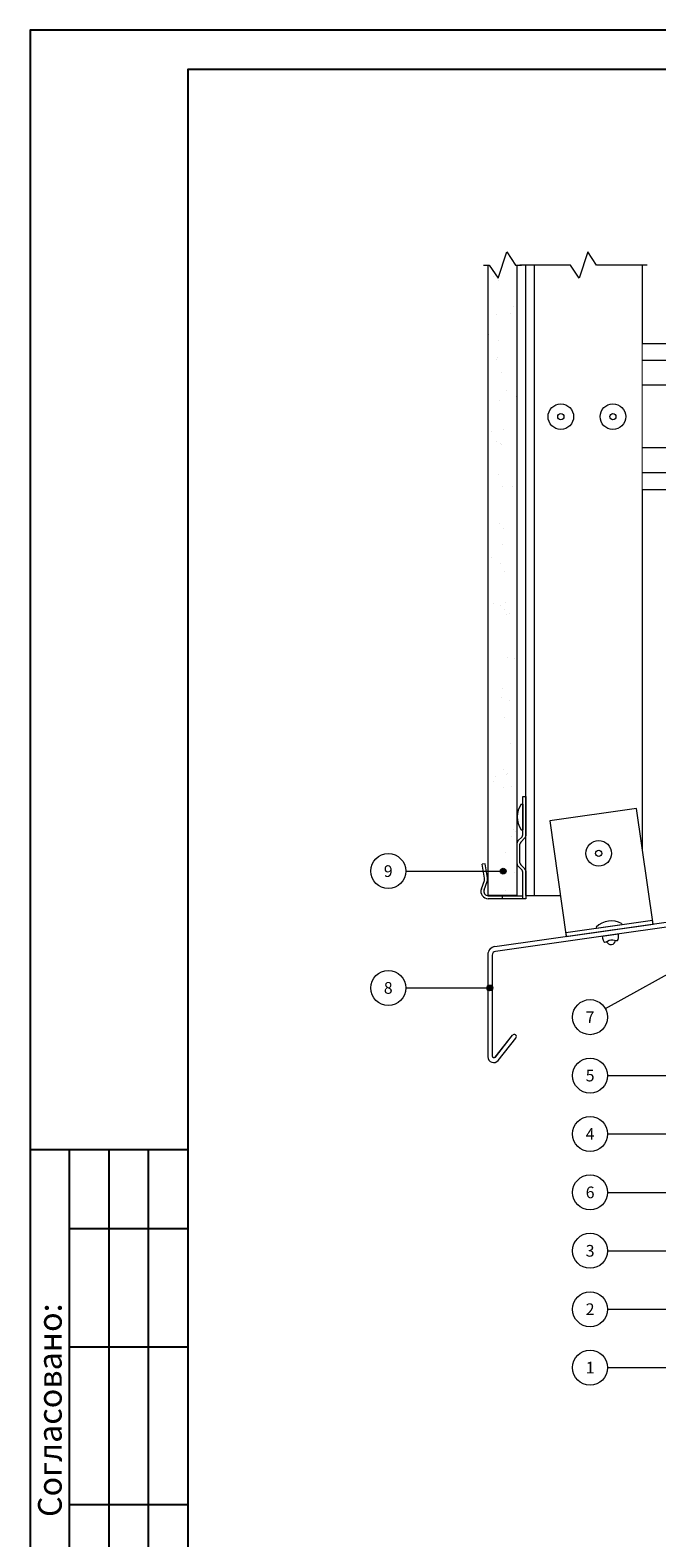
# Model space of a CAD drawing. Units: millimetres. Extents: x 174 to 9325, y 3248 to 14969.
# Drawn here: x 174 to 388, y 3552 to 4068 of the extents above; entities that cross this region are included whole.
import ezdxf
from ezdxf.enums import TextEntityAlignment as Align

# ---------------------------------------------------------------- set-up
doc = ezdxf.new("R2010")
doc.units = ezdxf.units.MM
doc.layers.add('Анкеры', color=5, linetype='Continuous')
doc.layers.add('рамки', color=7, linetype='Continuous')
for name, color, linetype, lineweight, true_color in [('кляммер', 7, 'Continuous', 15, 0xeec2d4), ('кронштейн', 7, 'Continuous', 15, 0xf8d293), ('метизы', 7, 'Continuous', 15, 0xf9d543), ('направл вер', 7, 'Continuous', 15, 0x009ce0), ('панель', 7, 'Continuous', 15, 0xa9764a)]:
    doc.layers.add(name, color=color, linetype=linetype, lineweight=lineweight, true_color=true_color)
for name, color, linetype, lineweight in [('Надписи', 7, 'Continuous', 13), ('Профили', 5, 'Continuous', 13), ('Теплоизоляция', 56, 'Continuous', 9)]:
    doc.layers.add(name, color=color, linetype=linetype, lineweight=lineweight)
doc.layers.add('паронит', color=7, linetype='Continuous', true_color=0xc9d3e2)
doc.styles.get("Standard").update_dxf_attribs({"font": 'GOST2304A.ttf'})

# ---------------------------------------------------------------- blocks, each defined once
blk = doc.blocks.new('отлив 8')
at = {"layer": 'Профили'}
for p, q in [((-1.65, -10.76), (-1.65, 10.89)), ((0, 10.89), (0, -10.89)), ((-193.09, -39.14), (-2.77, -12.05)), ((-2.41, -13.66), (-192.88, -40.78)), ((-195.5, -41.91), (-195.5, -76.87)), ((-194, -42.06), (-194, -76.58)), ((-192.93, -76.95), (-187.07, -69.51)), ((-192.93, -76.95), (-187.07, -69.51)), ((-191.93, -78.11), (-185.89, -70.44)), ((-187.07, -69.51), (-187.07, -69.51)), ((-185.84, -70.37), (-185.84, -70.37))]:
    blk.add_line(p, q, dxfattribs=at)
for centre, radius, start, end in [((-0.82, 10.89), 0.825, 0, 180), ((-2.95, -10.76), 1.3, 278.1011, 0), ((-2.8, -10.89), 2.8, 278.1011, 0), ((-192.7, -41.91), 2.8, 98.1011, 180), ((-192.7, -42.06), 1.3, 98.1011, 180), ((-186.48, -69.97), 0.75, 321.7693, 141.7693), ((-193.5, -76.87), 2, 180, 321.7693), ((-193.4, -76.58), 0.6, 180, 321.7693)]:
    blk.add_arc(centre, radius, start, end, dxfattribs=at)
blk = doc.blocks.new('*U276')
at = {"layer": 'Надписи'}
h = blk.add_hatch(color=256, dxfattribs=at)
edge = h.paths.add_edge_path()
edge.add_arc((104.08, 0), 1, 0, 360)
blk.add_line((0, 0), (104.08, 0), dxfattribs=at)
for centre, radius in [((-6, 0), 6), ((104.08, 0), 1)]:
    blk.add_circle(centre, radius, dxfattribs=at)
blk.add_text('3', height=4, dxfattribs=at).set_placement((-6, 0), align=Align.MIDDLE_CENTER)
blk = doc.blocks.new('*U315')
at = {"layer": 'Надписи'}
h = blk.add_hatch(color=256, dxfattribs=at)
edge = h.paths.add_edge_path()
edge.add_arc((65.74, 0), 1, 0, 360)
blk.add_line((12, 0), (65.74, 0), dxfattribs=at)
for centre, radius in [((6, 0), 6), ((65.74, 0), 1)]:
    blk.add_circle(centre, radius, dxfattribs=at)
blk.add_text('6', height=4, dxfattribs=at).set_placement((6, 0), align=Align.MIDDLE_CENTER)
blk = doc.blocks.new('*U1284')
at = {"layer": 'Надписи'}
h = blk.add_hatch(color=256, dxfattribs=at)
edge = h.paths.add_edge_path()
edge.add_arc((197.2, 0), 1, 0, 360)
blk.add_line((0, 0), (197.2, 0), dxfattribs=at)
for centre, radius in [((-6, 0), 6), ((197.2, 0), 1)]:
    blk.add_circle(centre, radius, dxfattribs=at)
blk.add_text('1', height=4, dxfattribs=at).set_placement((-6, 0), align=Align.MIDDLE_CENTER)
blk = doc.blocks.new('*U266')
at = {"layer": 'Надписи'}
h = blk.add_hatch(color=256, dxfattribs=at)
edge = h.paths.add_edge_path()
edge.add_arc((154.47, 0), 1, 0, 360)
blk.add_line((0, 0), (154.47, 0), dxfattribs=at)
for centre, radius in [((-6, 0), 6), ((154.47, 0), 1)]:
    blk.add_circle(centre, radius, dxfattribs=at)
blk.add_text('2', height=4, dxfattribs=at).set_placement((-6, 0), align=Align.MIDDLE_CENTER)
blk = doc.blocks.new('*U294')
at = {"layer": 'Надписи'}
h = blk.add_hatch(color=256, dxfattribs=at)
edge = h.paths.add_edge_path()
edge.add_arc((49.97, 0), 1, 0, 360)
blk.add_line((0, 0), (49.97, 0), dxfattribs=at)
for centre, radius in [((-6, 0), 6), ((49.97, 0), 1)]:
    blk.add_circle(centre, radius, dxfattribs=at)
blk.add_text('4', height=4, dxfattribs=at).set_placement((-6, 0), align=Align.MIDDLE_CENTER)
blk = doc.blocks.new('*U304')
at = {"layer": 'Надписи'}
h = blk.add_hatch(color=256, dxfattribs=at)
edge = h.paths.add_edge_path()
edge.add_arc((44.47, 0), 1, 0, 360)
blk.add_line((0, 0), (44.47, 0), dxfattribs=at)
for centre, radius in [((-6, 0), 6), ((44.47, 0), 1)]:
    blk.add_circle(centre, radius, dxfattribs=at)
blk.add_text('5', height=4, dxfattribs=at).set_placement((-6, 0), align=Align.MIDDLE_CENTER)
blk = doc.blocks.new('*U487')
at = {"layer": 'Надписи'}
h = blk.add_hatch(color=256, dxfattribs=at)
edge = h.paths.add_edge_path()
edge.add_arc((62.8, 40.96), 1, 0, 360)
blk.add_line((5.24, 8.92), (62.8, 40.96), dxfattribs=at)
for centre, radius in [((62.8, 40.96), 1), ((0, 6), 6)]:
    blk.add_circle(centre, radius, dxfattribs=at)
blk.add_text('7', height=4, dxfattribs=at).set_placement((0, 6), align=Align.MIDDLE_CENTER)
blk = doc.blocks.new('*U471')
at = {"layer": 'Надписи'}
h = blk.add_hatch(color=256, dxfattribs=at)
edge = h.paths.add_edge_path()
edge.add_arc((34.8, 0), 1, 0, 360)
blk.add_line((6, 0), (34.8, 0), dxfattribs=at)
for centre, radius in [((0, 0), 6), ((34.8, 0), 1)]:
    blk.add_circle(centre, radius, dxfattribs=at)
blk.add_text('8', height=4, dxfattribs=at).set_placement((0, 0), align=Align.MIDDLE_CENTER)
blk = doc.blocks.new('*U555')
at = {"layer": 'Надписи'}
h = blk.add_hatch(color=256, dxfattribs=at)
edge = h.paths.add_edge_path()
edge.add_arc((39.36, 0), 1, 0, 360)
blk.add_line((6, 0), (39.36, 0), dxfattribs=at)
for centre, radius in [((0, 0), 6), ((39.36, 0), 1)]:
    blk.add_circle(centre, radius, dxfattribs=at)
blk.add_text('9', height=4, dxfattribs=at).set_placement((0, 0), align=Align.MIDDLE_CENTER)
blk = doc.blocks.new('паронит 1')
at = {"layer": 'паронит', "lineweight": 15}
h = blk.add_hatch(dxfattribs=at)
h.set_pattern_fill('ANSI37', color=256, scale=0.2, style=0)
h.set_pattern_definition([(45, (-28811.47976, -10682.2584), (-0.449012806, 0.449012806), []), (135, (-28811.47976, -10682.2584), (-0.449012806, -0.449012806), [])])
h.paths.add_polyline_path([(0.67, 23.33), (0, 23.33), (0, 0), (0.67, 0)])
blk.add_line((0, 0), (0.67, 0), dxfattribs=at)
blk.add_lwpolyline([(0, 23.33), (0.67, 23.33), (0.67, 0), (0, 0)], close=True, dxfattribs=at)
blk = doc.blocks.new('анкер 4')
at = {"layer": 'Анкеры', "color": 5, "lineweight": 20}
for p, q in [((28828.8, 10594.01), (28828.54, 10593.59)), ((28828.54, 10588.06), (28828.8, 10587.64))]:
    blk.add_line(p, q, dxfattribs=at)
blk.add_wipeout([(28812.15, 10592.61), (28832.56, 10592.61), (28833.51, 10592.26), (28833.8, 10592.61), (28834.64, 10592.61), (28835.52, 10592.26), (28835.8, 10592.61), (28836.65, 10592.61), (28837.52, 10592.26), (28837.81, 10592.61), (28838.65, 10592.61), (28839.52, 10592.26), (28839.81, 10592.61), (28840.65, 10592.61), (28841.53, 10592.27), (28841.81, 10592.61), (28842.42, 10592.61), (28842.78, 10592.53), (28844.22, 10591.87), (28844.22, 10590.98), (28843.49, 10590.98), (28843.49, 10590.68), (28844.22, 10590.68), (28844.22, 10589.79), (28842.78, 10589.12), (28842.42, 10589.04), (28841.81, 10589.04), (28841.53, 10589.39), (28840.65, 10589.04), (28839.81, 10589.04), (28839.52, 10589.38), (28838.65, 10589.04), (28837.81, 10589.04), (28837.52, 10589.38), (28836.65, 10589.04), (28835.8, 10589.04), (28835.52, 10589.38), (28834.64, 10589.04), (28833.8, 10589.04), (28833.51, 10589.38), (28832.56, 10589.04), (28812.15, 10589.04)])
at = {"layer": 'Анкеры', "color": 5}
for p, q in [((28812.15, 10592.61), (28828.22, 10592.61)), ((28812.15, 10589.04), (28830.58, 10589.04))]:
    blk.add_line(p, q, dxfattribs=at)
at = {"layer": 'Анкеры', "color": 5, "lineweight": 20}
for p, q in [((28828.48, 10592.18), (28828.22, 10592.61)), ((28828.22, 10592.61), (28830.32, 10592.61)), ((28828.54, 10593.59), (28831.72, 10592.07)), ((28831.72, 10592.61), (28828.8, 10594.01)), ((28830.32, 10592.61), (28830.65, 10592.07)), ((28830.32, 10592.61), (28830.59, 10592.61)), ((28832.56, 10592.61), (28831.72, 10592.61)), ((28833.51, 10592.26), (28832.56, 10592.61)), ((28832.56, 10592.61), (28832.56, 10590.97)), ((28833.8, 10592.61), (28833.51, 10592.26)), ((28834.64, 10592.61), (28833.8, 10592.61)), ((28833.8, 10592.61), (28833.8, 10591.06)), ((28834.64, 10590.67), (28834.64, 10592.61)), ((28835.52, 10592.26), (28834.64, 10592.61)), ((28835.52, 10592.26), (28835.8, 10592.61)), ((28835.8, 10591.28), (28835.8, 10592.61)), ((28835.8, 10592.61), (28836.65, 10592.61)), ((28837.52, 10592.26), (28836.65, 10592.61)), ((28836.65, 10592.61), (28836.65, 10591.28)), ((28837.81, 10592.61), (28837.52, 10592.26)), ((28838.65, 10592.61), (28837.81, 10592.61)), ((28837.81, 10592.61), (28837.81, 10591.06)), ((28838.65, 10590.67), (28838.65, 10592.61)), ((28839.52, 10592.26), (28838.65, 10592.61)), ((28839.52, 10592.26), (28839.81, 10592.61)), ((28839.81, 10591.28), (28839.81, 10592.61)), ((28839.81, 10592.61), (28840.65, 10592.61)), ((28841.53, 10592.26), (28840.65, 10592.61)), ((28840.65, 10592.61), (28840.65, 10591.28)), ((28841.81, 10592.61), (28841.53, 10592.27)), ((28841.81, 10592.61), (28841.81, 10591.07)), ((28842.42, 10592.61), (28841.81, 10592.61)), ((28841.81, 10592.61), (28841.81, 10591.37)), ((28842.78, 10592.53), (28842.42, 10592.61)), ((28842.42, 10592.61), (28842.42, 10590.98)), ((28842.42, 10590.98), (28842.42, 10592.61)), ((28844.22, 10591.87), (28842.78, 10592.53)), ((28842.78, 10590.98), (28842.78, 10592.53)), ((28827.53, 10590.67), (28827.53, 10590.97)), ((28827.53, 10590.97), (28833.8, 10590.97)), ((28830.58, 10592.18), (28828.48, 10592.18)), ((28831.72, 10592.07), (28830.65, 10592.07)), ((28833.51, 10592.26), (28833.51, 10590.97)), ((28833.8, 10591.06), (28833.8, 10590.67)), ((28835.52, 10592.26), (28835.52, 10591.37)), ((28835.52, 10592.26), (28835.52, 10591.44)), ((28835.52, 10592.26), (28835.52, 10591.44)), ((28835.52, 10591.13), (28835.52, 10591.44)), ((28835.52, 10591.13), (28835.52, 10591.44)), ((28835.52, 10590.67), (28835.52, 10591.37)), ((28835.52, 10591.28), (28837.81, 10591.28)), ((28835.8, 10590.58), (28835.8, 10590.97)), ((28835.8, 10590.97), (28837.52, 10590.97)), ((28836.65, 10590.97), (28836.65, 10589.04)), ((28837.52, 10591.44), (28837.52, 10592.26)), ((28837.52, 10592.26), (28837.52, 10591.44)), ((28837.52, 10592.26), (28837.52, 10591.28)), ((28837.52, 10590.97), (28837.52, 10590.28)), ((28837.81, 10591.06), (28837.81, 10590.67)), ((28839.52, 10592.26), (28839.52, 10591.37)), ((28839.52, 10592.26), (28839.52, 10591.44)), ((28839.52, 10592.26), (28839.52, 10591.44)), ((28839.52, 10591.13), (28839.52, 10591.44)), ((28839.52, 10591.13), (28839.52, 10591.44)), ((28839.52, 10590.67), (28839.52, 10591.37)), ((28839.52, 10591.28), (28841.81, 10591.28)), ((28839.81, 10590.58), (28839.81, 10590.97)), ((28839.81, 10590.97), (28841.53, 10590.97)), ((28840.65, 10590.97), (28840.65, 10589.04)), ((28841.53, 10592.27), (28841.53, 10591.45)), ((28841.53, 10592.27), (28841.53, 10591.45)), ((28841.53, 10591.44), (28841.53, 10592.26)), ((28841.53, 10592.26), (28841.53, 10591.28)), ((28841.53, 10592.26), (28841.53, 10591.37)), ((28841.53, 10591.28), (28841.53, 10591.45)), ((28841.53, 10591.28), (28841.53, 10591.45)), ((28841.53, 10590.97), (28841.53, 10590.28)), ((28841.53, 10590.68), (28841.53, 10590.97)), ((28841.81, 10591.37), (28841.81, 10590.98)), ((28841.81, 10590.98), (28844.22, 10590.98)), ((28842.78, 10592.45), (28842.78, 10590.98)), ((28843.25, 10590.68), (28843.25, 10590.98)), ((28843.49, 10590.68), (28843.49, 10590.98)), ((28844.22, 10591.87), (28844.22, 10590.98)), ((28833.51, 10590.67), (28827.53, 10590.67)), ((28828.54, 10588.06), (28831.72, 10589.58)), ((28830.32, 10589.04), (28830.65, 10589.58)), ((28831.72, 10589.58), (28830.65, 10589.58)), ((28831.72, 10589.58), (28831.72, 10589.04)), ((28832.56, 10589.04), (28832.56, 10590.67)), ((28832.56, 10589.04), (28833.51, 10589.38)), ((28833.51, 10589.38), (28833.51, 10590.67)), ((28833.51, 10590.37), (28835.8, 10590.37)), ((28833.51, 10589.38), (28833.8, 10589.04)), ((28833.8, 10590.67), (28835.52, 10590.67)), ((28833.8, 10590.37), (28833.8, 10589.04)), ((28834.64, 10589.04), (28834.64, 10590.37)), ((28835.52, 10589.38), (28834.64, 10589.04)), ((28835.52, 10589.38), (28835.52, 10590.37)), ((28835.52, 10590.2), (28835.52, 10589.38)), ((28835.52, 10589.38), (28835.52, 10590.2)), ((28835.8, 10589.04), (28835.52, 10589.38)), ((28835.8, 10589.04), (28835.8, 10590.58)), ((28837.52, 10589.38), (28836.65, 10589.04)), ((28837.52, 10590.51), (28837.52, 10590.2)), ((28837.52, 10590.51), (28837.52, 10590.2)), ((28837.52, 10590.37), (28839.81, 10590.37)), ((28837.52, 10589.39), (28837.52, 10590.28)), ((28837.52, 10589.38), (28837.52, 10590.2)), ((28837.52, 10589.38), (28837.52, 10590.2)), ((28837.52, 10589.38), (28837.81, 10589.04)), ((28837.81, 10590.67), (28839.52, 10590.67)), ((28837.81, 10590.37), (28837.81, 10589.04)), ((28838.65, 10589.04), (28838.65, 10590.37)), ((28839.52, 10589.38), (28838.65, 10589.04)), ((28839.52, 10589.38), (28839.52, 10590.37)), ((28839.52, 10590.2), (28839.52, 10589.38)), ((28839.52, 10589.38), (28839.52, 10590.2)), ((28839.81, 10589.04), (28839.52, 10589.38)), ((28839.81, 10589.04), (28839.81, 10590.58)), ((28841.53, 10589.38), (28840.65, 10589.04)), ((28841.53, 10590.68), (28844.22, 10590.68)), ((28841.53, 10590.51), (28841.53, 10590.2)), ((28841.53, 10589.39), (28841.53, 10590.37)), ((28841.53, 10589.39), (28841.53, 10590.28)), ((28841.53, 10590.21), (28841.53, 10589.39)), ((28841.53, 10589.39), (28841.53, 10590.21)), ((28841.53, 10589.38), (28841.53, 10590.2)), ((28841.53, 10589.39), (28841.81, 10589.04)), ((28841.81, 10590.68), (28841.81, 10589.04)), ((28841.81, 10590.21), (28841.81, 10589.04)), ((28842.78, 10590.68), (28842.42, 10590.68)), ((28842.42, 10590.68), (28842.42, 10589.04)), ((28842.42, 10589.04), (28842.78, 10589.12)), ((28842.78, 10589.12), (28842.78, 10590.68)), ((28844.22, 10589.79), (28842.78, 10589.12)), ((28844.22, 10590.68), (28844.22, 10589.79)), ((28831.72, 10589.04), (28828.8, 10587.64)), ((28831.72, 10589.04), (28832.56, 10589.04)), ((28833.8, 10589.04), (28834.64, 10589.04)), ((28836.65, 10589.04), (28835.8, 10589.04)), ((28837.81, 10589.04), (28838.65, 10589.04)), ((28840.65, 10589.04), (28839.81, 10589.04)), ((28841.81, 10589.04), (28842.42, 10589.04))]:
    blk.add_line(p, q, dxfattribs=at)
blk = doc.blocks.new('вент1')
blk.add_wipeout([(-145, 25), (-2, 25), (-2, 35), (0, 35), (0, -35), (-2, -35), (-2, -25), (-145, -25)])
at = {"layer": 'кронштейн', "lineweight": 15}
for p, q in [((-145, 25), (-2, 25)), ((-2, 19.9), (-2, 25)), ((-2.23, 19.27), (-145, 19.27)), ((-2.23, 10.73), (-145, 10.73)), ((-2, -10.1), (-2, 10.1)), ((-2.23, -10.73), (-145, -10.73)), ((-2.23, -19.27), (-145, -19.27)), ((-2, -25), (-2, -19.9)), ((-2, -25), (-145, -25))]:
    blk.add_line(p, q, dxfattribs=at)
for centre, radius, start, end in [((-2, 15), 4, 101.537, 258.463), ((-3, 19.9), 1, 281.537, 0), ((-3, 10.1), 1, 0, 78.463), ((-3, -10.1), 1, 281.537, 0), ((-2, -15), 4, 101.537, 258.463), ((-3, -19.9), 1, 0, 78.463)]:
    blk.add_arc(centre, radius, start, end, dxfattribs=at)
at = {"layer": 'паронит', "xscale": 3, "yscale": 3, "zscale": 3}
blk.add_blockref('паронит 1', (-2, -35), dxfattribs=at)
at = {"layer": 'Анкеры', "xscale": 3, "yscale": 3, "zscale": 3}
blk.add_blockref('анкер 4', (-86436.44, -31772.47), dxfattribs=at)

msp = doc.modelspace()

# ---------------------------------------------------------------- hatches: boundary and pattern name
at = {"layer": 'панель', "lineweight": 15}
h = msp.add_hatch(dxfattribs=at)
h.set_pattern_fill('AR-SAND', color=256, scale=0.3, style=0)
h.set_pattern_definition([(37.5, (330.532, 3773.153), (-0.48, 14.6824), [0, -11.5824, 0, -12.954, 0, -12.3825]), (7.5, (330.532, 3773.153), (13.4857, 21.5048), [0, -6.2484, 0, -10.4394, 0, -4.0005]), (327.5, (321.16, 3773.153), (23.7298, 0.0431), [0, -3.81, 0, -13.716, 0, -17.907]), (317.5, (321.16, 3773.153), (22.9067, 6.6879), [0, -1.905, 0, -8.9916, 0, -10.287])])
h.paths.add_polyline_path([(340.531, 3967.275), (330.532, 3971.063), (330.532, 3946.402), (340.531, 3942.871)])
h.paths.add_polyline_path([(340.531, 3942.871), (330.532, 3946.402), (330.532, 3889.819), (340.531, 3885.721)])
h.paths.add_polyline_path([(340.531, 3885.721), (330.532, 3889.819), (330.532, 3859.354), (340.531, 3858.262)])
h.paths.add_polyline_path([(340.531, 3858.262), (330.532, 3859.354), (330.532, 3834.128), (340.531, 3832.986)])
h.paths.add_polyline_path([(340.531, 3832.986), (330.532, 3834.128), (330.532, 3796.705), (340.531, 3789.376)])
h.paths.add_polyline_path([(340.531, 3789.376), (330.532, 3796.705), (330.532, 3781.65), (330.766, 3781.007, -0.176175), (330.766, 3779.298), (330.532, 3778.655), (330.532, 3773.159, 0.0234637), (330.673, 3773.153), (340.531, 3773.153)])
h.paths.add_polyline_path([(340.531, 3988.017), (340.032, 3988.017), (337.032, 3992.517), (334.032, 3983.517), (331.032, 3988.017), (330.532, 3988.017), (330.532, 3971.063), (340.531, 3967.275)])

# ---------------------------------------------------------------- linework, layer by layer
at = {"layer": 'кляммер', "lineweight": 15}
for p, q in [((342.531, 3793.01), (342.531, 3806.096)), ((342.531, 3806.096), (343.531, 3806.096)), ((343.531, 3806.096), (343.531, 3792.596)), ((340.531, 3783.01), (340.531, 3790.182)), ((340.824, 3790.889), (342.238, 3792.303)), ((341.531, 3783.425), (341.531, 3789.768)), ((341.824, 3790.475), (343.238, 3791.889)), ((329.571, 3783.075), (328.586, 3782.902)), ((329.433, 3778.089), (328.586, 3782.902)), ((330.418, 3778.263), (329.571, 3783.075)), ((340.824, 3782.303), (342.238, 3780.889)), ((341.824, 3782.717), (343.238, 3781.303)), ((342.531, 3771.096), (342.531, 3780.182)), ((343.531, 3780.596), (343.531, 3771.096)), ((328.323, 3774.45), (329.366, 3777.317)), ((329.263, 3774.109), (330.306, 3776.975)), ((330.673, 3772.096), (342.531, 3772.096)), ((343.531, 3771.096), (330.673, 3771.096)), ((335.531, 3771.096), (335.531, 3772.096))]:
    msp.add_line(p, q, dxfattribs=at)
for centre, radius, start, end in [((341.531, 3790.182), 1, 135, 180), ((342.531, 3789.768), 1, 135, 180), ((341.531, 3793.01), 1, 315, 0), ((342.531, 3792.596), 1, 315, 0), ((341.531, 3783.01), 1, 180, 225), ((342.531, 3783.425), 1, 180, 225), ((341.531, 3780.182), 1, 0, 45), ((342.531, 3780.596), 1, 0, 45), ((330.673, 3773.596), 2.5, 160.01689, 270), ((330.673, 3773.596), 1.5, 160.01689, 270), ((327.956, 3777.829), 1.5, 340.01689, 9.98311), ((327.956, 3777.829), 2.5, 340.01689, 9.98311)]:
    msp.add_arc(centre, radius, start, end, dxfattribs=at)
at = {"layer": 'метизы', "lineweight": 15, "ltscale": 10}
for p, q in [((341.991, 3803.471), (342.531, 3803.471)), ((342.531, 3803.471), (342.531, 3794.721)), ((341.991, 3794.721), (342.531, 3794.721)), ((367.667, 3761.391), (367.744, 3760.856)), ((376.406, 3762.089), (367.744, 3760.856)), ((369.682, 3758.253), (375.271, 3759.049)), ((376.33, 3762.624), (376.406, 3762.089))]:
    msp.add_line(p, q, dxfattribs=at)
for centre, radius in [((355.524, 3936.132), 4.375), ((373.352, 3936.132), 4.375), ((355.524, 3936.132), 1.06), ((373.352, 3936.132), 1.06), ((368.495, 3786.623), 4.375), ((368.495, 3786.623), 1.06)]:
    msp.add_circle(centre, radius, dxfattribs=at)
for centre, radius, start, end in [((348.099, 3799.096), 7.513, 144.38685, 215.61315), ((372.86, 3755.961), 7.513, 62.48793, 133.71424), ((372.652, 3757.017), 1.62, 203.38322, 353.22538)]:
    msp.add_arc(centre, radius, start, end, dxfattribs=at)
msp.add_spline([(369.682, 3758.253), (370.597, 3756.216), (372.622, 3757.045), (374.906, 3756.829), (375.271, 3759.049)], degree=3, dxfattribs=at)
at = {"layer": 'направл вер', "lineweight": 15}
for p, q in [((343.531, 3772.153), (343.531, 3988.017)), ((346.531, 3772.153), (346.531, 3988.017)), ((383.531, 3787.43), (383.531, 3988.017)), ((343.531, 3772.153), (355.404, 3772.153))]:
    msp.add_line(p, q, dxfattribs=at)
msp.add_lwpolyline([(385.031, 3988.017), (367.782, 3988.017), (364.782, 3992.517), (361.782, 3983.517), (358.782, 3988.017), (341.532, 3988.017)], dxfattribs=at)
for points in [[(357.394, 3758.171), (387.094, 3762.398), (381.458, 3801.999), (351.757, 3797.771)], [(357.394, 3758.171), (387.094, 3762.398), (386.925, 3763.586), (357.225, 3759.359)]]:
    msp.add_lwpolyline(points, close=True, dxfattribs=at)
at = {"layer": 'панель', "lineweight": 15}
for p, q in [((330.532, 3988.017), (330.532, 3772.153)), ((340.531, 3772.153), (340.531, 3988.017)), ((340.531, 3772.153), (330.532, 3772.153))]:
    msp.add_line(p, q, dxfattribs=at)
msp.add_lwpolyline([(329.032, 3988.017), (331.032, 3988.017), (334.032, 3983.517), (337.032, 3992.517), (340.032, 3988.017), (342.031, 3988.017)], dxfattribs=at)
at = {"layer": 'Профили'}
for p, q in [((330.532, 3751.918), (330.532, 3716.962)), ((332.032, 3751.766), (332.032, 3717.251)), ((333.104, 3716.879), (338.966, 3724.32)), ((333.104, 3716.879), (338.966, 3724.32)), ((334.103, 3715.724), (340.144, 3723.392)), ((338.966, 3724.32), (338.966, 3724.32)), ((340.191, 3723.459), (340.191, 3723.459))]:
    msp.add_line(p, q, dxfattribs=at)
for centre, radius, start, end in [((333.332, 3751.918), 2.8, 98.10109, 180), ((333.332, 3751.766), 1.3, 98.10109, 180), ((339.555, 3723.856), 0.75, 321.76933, 141.76933), ((332.532, 3716.962), 2, 180, 321.76933), ((332.632, 3717.251), 0.6, 180, 321.76933)]:
    msp.add_arc(centre, radius, start, end, dxfattribs=at)
at = {"layer": 'рамки'}
for p, q in [((227.839, 3685.064), (173.839, 3685.064)), ((187.339, 3509.564), (187.339, 3685.064)), ((200.839, 3509.564), (200.839, 3685.064)), ((214.339, 3509.564), (214.339, 3685.064)), ((227.839, 3658.064), (187.339, 3658.064)), ((227.839, 3617.564), (187.339, 3617.564)), ((227.839, 3563.564), (187.339, 3563.564))]:
    msp.add_line(p, q, dxfattribs=at)
for points in [[(173.839, 3266.564), (740.839, 3266.564), (740.839, 4068.464), (173.839, 4068.464)], [(227.839, 3280.064), (727.339, 3280.064), (727.339, 4054.964), (227.839, 4054.964)]]:
    msp.add_lwpolyline(points, close=True, dxfattribs=at)

# ---------------------------------------------------------------- block references
at = {"layer": 'Надписи'}
for name, p in [('*U555', (296.43, 3780.536)), ('*U487', (365.558, 3724.536)), ('*U471', (296.43, 3740.536)), ('*U304', (371.558, 3710.536)), ('*U294', (371.558, 3690.536)), ('*U315', (359.558, 3670.536)), ('*U276', (371.558, 3650.536)), ('*U266', (371.558, 3630.536)), ('*U1284', (371.558, 3610.536))]:
    msp.add_blockref(name, p, dxfattribs=at)
at = {"layer": 'Профили'}
msp.add_blockref('отлив 8', (526.031, 3793.83), dxfattribs=at)

# ---------------------------------------------------------------- texts
at = {"layer": 'рамки'}
msp.add_text('Согласовано:', height=8.1, rotation=90, dxfattribs=at).set_placement((184.639, 3595.964), align=Align.CENTER)

# ---------------------------------------------------------------- next in the draw order: block references
at = {"layer": 'Теплоизоляция'}
msp.add_blockref('вент1', (528.531, 3936.132), dxfattribs=at)

doc.saveas('drawing.dxf')
